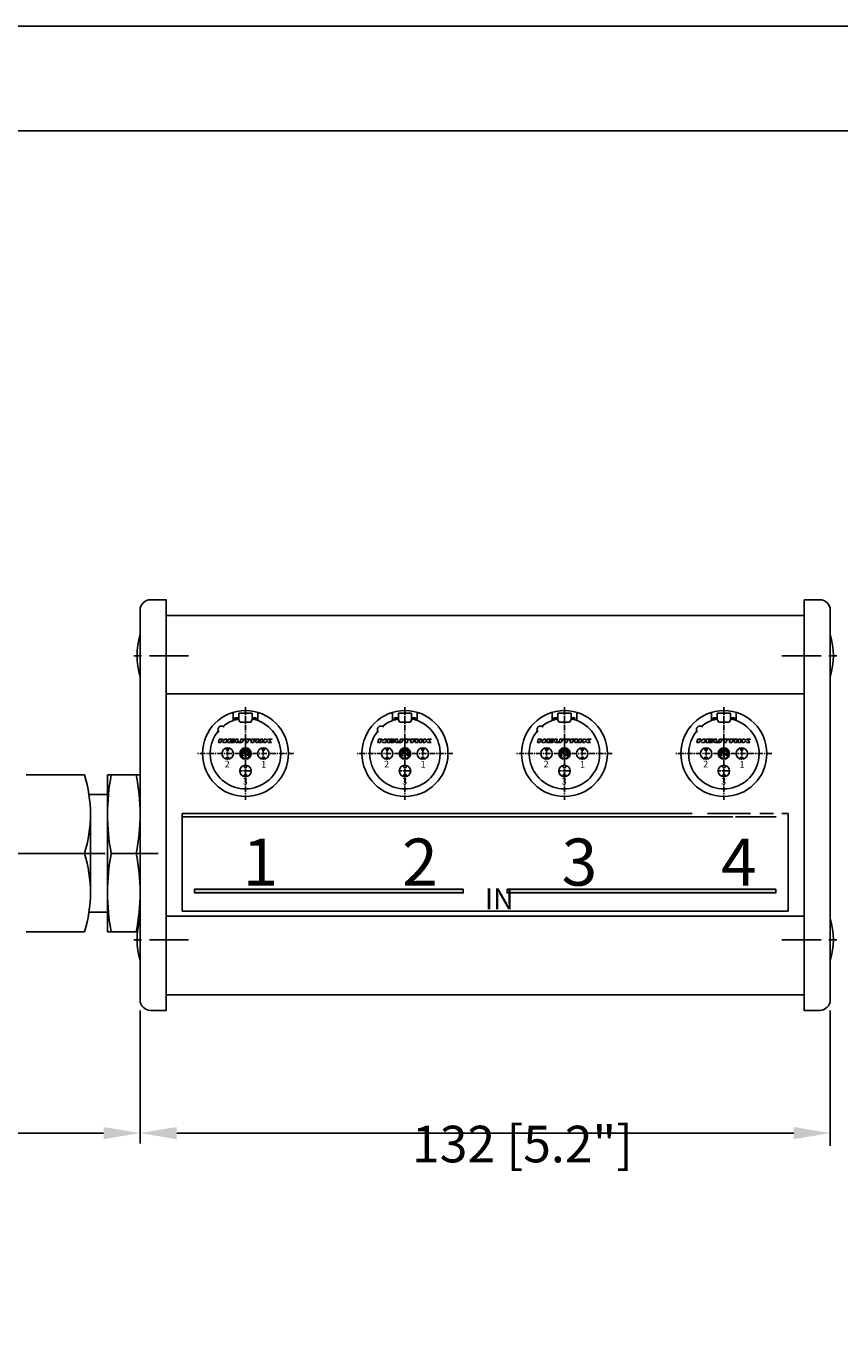
# Model space of a CAD drawing. Extents: x 0 to 420, y 0 to 297.
# Drawn here: x 132 to 210, y 172 to 297 of the extents above; entities that cross this region are included whole.
import ezdxf

# ---------------------------------------------------------------- set-up
doc = ezdxf.new("R2010")
doc.units = 0
doc.header["$LTSCALE"] = 3
doc.linetypes.add('AUSGEZOGEN', pattern=[0])
doc.linetypes.add('CENTER', pattern=[2, 1.25, -0.25, 0.25, -0.25])
doc.layers.get('0').update_dxf_attribs({"linetype": 'AUSGEZOGEN'})
for name, color, linetype in [('025', 4, 'AUSGEZOGEN'), ('035', 3, 'AUSGEZOGEN'), ('05', 2, 'AUSGEZOGEN'), ('BEM1', 4, 'AUSGEZOGEN'), ('MITTE', 4, 'CENTER'), ('RAHMEN', 2, 'AUSGEZOGEN')]:
    doc.layers.add(name, color=color, linetype=linetype)
doc.styles.add('ARIAL', font='txt')
doc.styles.add('HELV', font='HELV.SHX', dxfattribs={"width": 0.8, "oblique": 10})
doc.styles.get("Standard").update_dxf_attribs({"font": 'txt', "width": 0.7, "oblique": 15})

# ---------------------------------------------------------------- blocks, each defined once
blk = doc.blocks.new('*U8')
at = {"layer": '025', "linetype": 'AUSGEZOGEN'}
for points in [[(161.394127, 214.342338), (174.240703, 214.52575), (148.547551, 214.52575)], [(161.394127, 214.342338), (148.547551, 214.52575), (148.547551, 214.158926)], [(161.394127, 214.342338), (174.240703, 214.158926), (174.240703, 214.52575)], [(161.394127, 214.342338), (148.547551, 214.158926), (174.240703, 214.158926)]]:
    blk.add_solid(points, dxfattribs=at)
blk = doc.blocks.new('A$C3A5E2D7A')
at = {"layer": '035'}
for p, q in [((25.684218, 55.915354), (25.684218, 54.715354)), ((28.384218, 55.915354), (25.684218, 55.915354)), ((26.786156, 54.715354), (25.684218, 54.715354)), ((28.384218, 59.063432), (28.384218, 54.361841)), ((37.384218, 59.063432), (28.384218, 59.063432)), ((37.384218, 59.063432), (37.384218, 54.361841)), ((40.084218, 55.915354), (37.384218, 55.915354)), ((40.084218, 54.715354), (38.982281, 54.715354)), ((40.084218, 55.915354), (40.084218, 54.715354)), ((14.437449, 39.002995), (14.96936, 41.402291)), ((14.437449, 39.002995), (16.086965, 39.002995)), ((14.96936, 41.402291), (16.918788, 41.402291)), ((16.086965, 39.002995), (16.386165, 40.352599)), ((16.386165, 40.352599), (17.886437, 39.002995)), ((16.918788, 41.402291), (18.410571, 40.352599)), ((17.886437, 39.002995), (19.760887, 39.002995)), ((18.410571, 40.352599), (18.643282, 41.402291)), ((18.643282, 41.402291), (20.292798, 41.402291)), ((19.760887, 39.002995), (20.292798, 41.402291)), ((20.585645, 39.002995), (21.117556, 41.402291)), ((20.585645, 39.002995), (25.084325, 39.002995)), ((21.117556, 41.402291), (25.616236, 41.402291)), ((22.36149, 39.572828), (22.437952, 39.917727)), ((22.36149, 39.572828), (25.210654, 39.572828)), ((22.437952, 39.917727), (25.062182, 39.917727)), ((22.564281, 40.487559), (22.640743, 40.832458)), ((22.564281, 40.487559), (25.188511, 40.487559)), ((22.640743, 40.832458), (25.489907, 40.832458)), ((25.062182, 39.917727), (25.188511, 40.487559)), ((25.084325, 39.002995), (25.210654, 39.572828)), ((25.489907, 40.832458), (25.616236, 41.402291)), ((25.996582, 39.73588), (26.366016, 41.402291)), ((26.366016, 41.402291), (28.011378, 41.402291)), ((27.687699, 39.942268), (28.011378, 41.402291)), ((29.491582, 39.864474), (29.832508, 41.402291)), ((29.832508, 41.402291), (31.477856, 41.402291)), ((31.082588, 39.619352), (31.477856, 41.402291)), ((31.781411, 40.802467), (31.914388, 41.402291)), ((31.781411, 40.802467), (33.280971, 40.802467)), ((31.914388, 41.402291), (36.638003, 41.402291)), ((32.882037, 39.002995), (33.280971, 40.802467)), ((32.882037, 39.002995), (34.531554, 39.002995)), ((34.531554, 39.002995), (34.930487, 40.802467)), ((34.930487, 40.802467), (36.505025, 40.802467)), ((36.505025, 40.802467), (36.638003, 41.402291)), ((36.630938, 39.002995), (37.162849, 41.402291)), ((36.630938, 39.002995), (38.280454, 39.002995)), ((37.162849, 41.402291), (41.372402, 41.402291)), ((38.280454, 39.002995), (38.446676, 39.752775)), ((38.446676, 39.752775), (39.878206, 39.752775)), ((38.573005, 40.322608), (38.686036, 40.832458)), ((38.573005, 40.322608), (39.854762, 40.322608)), ((38.686036, 40.832458), (40.076686, 40.832458)), ((40.018315, 39.194152), (40.048513, 39.633667)), ((40.076127, 39.002995), (41.746086, 39.002995)), ((41.672021, 39.25408), (41.711092, 39.812818)), ((42.479222, 39.002995), (43.011133, 41.402291)), ((42.479222, 39.002995), (44.128738, 39.002995)), ((43.011133, 41.402291), (44.660649, 41.402291)), ((44.128738, 39.002995), (44.660649, 41.402291)), ((45.103452, 39.002995), (45.635363, 41.402291)), ((45.103452, 39.002995), (46.67799, 39.002995)), ((45.635363, 41.402291), (47.209901, 41.402291)), ((46.67799, 39.002995), (46.810968, 39.602819)), ((46.810968, 39.602819), (47.51477, 39.902731)), ((47.02999, 40.590764), (47.209901, 41.402291)), ((47.02999, 40.590764), (48.934395, 41.402291)), ((47.51477, 39.902731), (48.402484, 39.002995)), ((48.402484, 39.002995), (50.651824, 39.002995)), ((48.934395, 41.402291), (51.033779, 41.402291)), ((49.098324, 40.577533), (51.033779, 41.402291)), ((49.098324, 40.577533), (50.651824, 39.002995)), ((19.984218, 35.3302), (19.984218, 33.902995)), ((21.484218, 33.902995), (19.984218, 33.902995)), ((21.484218, 29.102995), (19.984218, 29.102995)), ((19.984218, 29.102995), (19.984218, 27.67579)), ((21.484218, 35.3302), (21.484218, 33.902995)), ((21.484218, 29.102995), (21.484218, 27.67579)), ((44.284218, 35.3302), (44.284218, 33.902995)), ((45.784218, 33.902995), (44.284218, 33.902995)), ((45.784218, 29.102995), (44.284218, 29.102995)), ((44.284218, 29.102995), (44.284218, 27.67579)), ((45.784218, 35.3302), (45.784218, 33.902995)), ((45.784218, 29.102995), (45.784218, 27.67579)), ((32.134218, 23.4802), (32.134218, 22.052995)), ((33.634218, 22.052995), (32.134218, 22.052995)), ((33.634218, 23.4802), (33.634218, 22.052995)), ((33.634218, 17.252995), (32.134218, 17.252995)), ((32.134218, 17.252995), (32.134218, 15.82579)), ((33.634218, 17.252995), (33.634218, 15.82579))]:
    blk.add_line(p, q, dxfattribs=at)
at = {"layer": '035', "color": 4}
for p, q in [((30.987969, 32.815539), (32.07799, 32.207724)), ((31.097781, 32.24398), (31.860919, 31.818441)), ((31.229419, 29.958975), (31.213055, 29.943706)), ((31.36956, 33.18471), (31.354581, 33.201341)), ((32.661361, 29.207593), (32.661361, 33.424128)), ((33.107075, 29.207593), (33.107075, 33.424128)), ((33.690447, 30.798265), (34.833408, 30.16093)), ((33.907517, 31.187549), (34.670656, 30.76201)), ((34.226743, 33.325077), (34.240019, 33.343096)), ((34.601663, 32.977017), (34.618647, 32.991594))]:
    blk.add_line(p, q, dxfattribs=at)
at = {"layer": '035'}
for points in [[(25.996582, 39.73588, 0.053304), (25.990372, 39.677797, 0.242955)], [(25.990372, 39.677797, 0.242955), (26.106051, 39.453783, 0.083039), (26.737031, 39.147622, 0.041229), (27.492838, 38.991546, 0.030317), (28.539624, 38.928017, 0.030317), (29.58641, 38.991546, 0.041229), (30.342218, 39.147622, 0.083039), (30.973197, 39.453783, 0.186877), (31.082588, 39.619352, 0.242955)], [(27.687699, 39.942268, 0.058115), (27.683088, 39.902731, 0.199105)], [(27.683088, 39.902731, 0.199105), (27.733501, 39.78115, 0.098437), (27.948567, 39.637644, 0.055684), (28.220284, 39.559238, 0.042444), (28.589492, 39.527841, 0.042444), (28.9587, 39.559238, 0.055684), (29.230416, 39.637644, 0.098437), (29.445482, 39.78115, 0.141327), (29.491582, 39.864474, 0.199105)], [(39.854762, 40.322608, 0.065514), (40.029047, 40.346158, 0.060566), (40.179825, 40.406868, 0.073981), (40.285831, 40.487699, 0.106894), (40.352121, 40.593748, 0.153048), (40.355827, 40.682055, 0.153048), (40.308464, 40.756678, 0.106894), (40.198031, 40.815374, 0.067948), (40.076686, 40.832458, 0.060506)], [(40.048513, 39.633667, 0.082344), (40.04569, 39.662533, 0.153048), (40.017273, 39.707307, 0.106894), (39.951013, 39.742525, 0.067948), (39.878206, 39.752775, 0.060506)], [(41.569959, 40.077893, 0.015369), (41.679745, 40.13408, 0.073981), (41.995631, 40.374948, 0.106894), (42.193167, 40.690962, 0.153048), (42.20421, 40.954106, 0.153048), (42.063074, 41.176475, 0.106894), (41.733996, 41.351383, 0.067948), (41.372402, 41.402291, 0.060566)], [(41.711092, 39.812818, 0.084831), (41.702525, 39.905131, 0.153048), (41.614315, 40.044111, 0.025315), (41.569959, 40.077893, 0.067948)]]:
    blk.add_lwpolyline(points, format="xyb", dxfattribs=at)
at = {"layer": '035', "color": 4}
for radius in [3.9, 3.342857]:
    blk.add_circle((32.884218, 31.502995), radius, dxfattribs=at)
at = {"layer": '035'}
for centre, radius, start, end in [((40.379342, 39.199017), 0.361059, 180.772005, 212.881875), ((42.045998, 39.227929), 0.37489, 176, 216.869898)]:
    blk.add_arc(centre, radius, start, end, dxfattribs=at)
at = {"layer": '035', "color": 4}
for centre, radius, start, end in [((32.884218, 31.502995), 2.507143, 150.577083, 217.724479), ((30.88486, 32.630629), 0.211714, 60.855218, 150.577083), ((32.884218, 31.502995), 2.061429, 160.726108, 217.672445), ((31.068621, 30.098502), 0.211714, 217.724479, 313.016562), ((31.043513, 32.146659), 0.111429, 60.855218, 160.726108), ((31.084986, 30.113772), 0.211714, 313.016562, 37.672445), ((31.511895, 33.343028), 0.211714, 126.716102, 222.008185), ((31.526874, 33.326397), 0.211714, 222.008185, 306.664068), ((32.884218, 31.502995), 2.507143, 58.909008, 126.716102), ((32.884218, 31.502995), 2.061429, 99.87089, 126.664068), ((31.964028, 32.003351), 0.211714, 240.855218, 331.46476), ((31.974881, 32.022815), 0.211714, 330.245677, 60.855218), ((32.884218, 31.502995), 0.835714, 150.245677, 151.46476), ((32.549932, 33.424128), 0.111429, 0, 99.87089), ((32.873075, 29.207593), 0.211714, 180, 269.721864), ((32.884218, 31.502995), 2.507143, 269.721864, 270.278136), ((32.895361, 29.207593), 0.211714, 270.278136, 0), ((33.218504, 33.424128), 0.111429, 80.12911, 180), ((32.884218, 31.502995), 2.061429, 58.961019, 80.12911), ((33.793555, 30.983175), 0.211714, 150.245677, 240.855218), ((32.884218, 31.502995), 0.835714, 330.245677, 331.46476), ((33.804409, 31.002639), 0.211714, 60.855218, 151.46476), ((34.056298, 33.450662), 0.211714, 238.961041, 323.616924), ((34.069575, 33.468681), 0.211714, 323.616924, 58.909008), ((34.739548, 32.81636), 0.211714, 130.63832, 215.294203), ((32.884218, 31.502995), 2.061429, 340.726108, 35.294203), ((34.756533, 32.830937), 0.211714, 35.346236, 130.63832), ((34.724924, 30.859331), 0.111429, 240.855218, 340.726108), ((34.906461, 30.291939), 0.15, 240.855218, 329.083976), ((32.884218, 31.502995), 2.507143, 329.083976, 35.346236)]:
    blk.add_arc(centre, radius, start, end, dxfattribs=at)
at = {"layer": '05'}
for p, q in [((24.484218, 59.520891), (24.484218, 53.984988)), ((28.232606, 54.624441), (29.111013, 53.102995)), ((37.535831, 54.624441), (36.657423, 53.102995)), ((41.284218, 59.520891), (41.284218, 53.984988)), ((36.137808, 52.802995), (29.630628, 52.802995))]:
    blk.add_line(p, q, dxfattribs=at)
for centre in [(20.734218, 31.502995), (45.034218, 31.502995), (32.884218, 19.652995)]:
    blk.add_circle(centre, 3.9, dxfattribs=at)
for centre, radius, start, end in [((32.884218, 31.502995), 29.25, 90, 270), ((32.884218, 31.502995), 24, 140.415958, 77.232658), ((32.884218, 31.502995), 24, 102.767342, 129.584042), ((27.712991, 54.324441), 0.6, 30, 102.767342), ((32.884218, 31.502995), 29.25, 270, 90), ((38.055446, 54.324441), 0.6, 77.232658, 150), ((16.550052, 47.837162), 2.4, 42.022256, 227.977744), ((29.630628, 53.402995), 0.6, 210, 270), ((36.137808, 53.402995), 0.6, 270, 330)]:
    blk.add_arc(centre, radius, start, end, dxfattribs=at)
at = {"layer": 'MITTE'}
for p, q in [((32.884218, 63.005989), (32.884218, 0)), ((65.486619, 31.502995), (0, 31.502995)), ((20.734218, 35.402995), (20.734218, 27.602995)), ((45.034218, 35.402995), (45.034218, 27.602995)), ((36.784218, 19.652995), (28.984218, 19.652995))]:
    blk.add_line(p, q, dxfattribs=at)
at = {"layer": '035', "style": 'HELV'}
for s, p in [('2', (18.746356, 22.11717)), ('1', (43.525654, 21.984161)), ('3', (31.009507, 10.423843))]:
    blk.add_text(s, height=4.5, dxfattribs=at).set_placement(p)
blk = doc.blocks.new('*U9')
at = {"layer": '025', "linetype": 'AUSGEZOGEN'}
for points in [[(191.276317, 214.342338), (204.122893, 214.52575), (178.429741, 214.52575)], [(191.276317, 214.342338), (178.429741, 214.52575), (178.429741, 214.158926)], [(191.276317, 214.342338), (204.122893, 214.158926), (204.122893, 214.52575)], [(191.276317, 214.342338), (178.429741, 214.158926), (204.122893, 214.158926)]]:
    blk.add_solid(points, dxfattribs=at)

msp = doc.modelspace()

# ---------------------------------------------------------------- linework, layer by layer
at = {"color": 7}
msp.add_lwpolyline([(0, 0), (420, 0), (420, 297), (0, 297)], close=True, dxfattribs=at)
at = {"layer": '025'}
for p, q in [((200.021756, 221.432312), (147.360222, 221.432312)), ((204.142659, 221.432312), (200.274058, 221.432312))]:
    msp.add_line(p, q, dxfattribs=at)
for points in [[(174.240703, 214.52575), (148.547551, 214.52575), (148.547551, 214.158926), (174.240703, 214.158926)], [(178.429741, 214.52575), (204.122893, 214.52575), (204.122893, 214.158926), (178.429741, 214.158926)]]:
    msp.add_lwpolyline(points, close=True, dxfattribs=at)
at = {"layer": '035'}
for p, q in [((196.125125, 221.761926), (147.360222, 221.761926)), ((147.360222, 221.761926), (147.360222, 212.422877)), ((201.703755, 221.761926), (197.582858, 221.761926)), ((203.918393, 221.761926), (202.600826, 221.761926)), ((205.310222, 221.761926), (204.703322, 221.761926)), ((205.310222, 221.761926), (205.310222, 212.422877)), ((205.310222, 212.422877), (147.360222, 212.422877))]:
    msp.add_line(p, q, dxfattribs=at)
at = {"layer": '05'}
for p, q in [((206.835222, 240.67882), (145.835222, 240.67882)), ((206.835222, 233.17882), (145.835222, 233.17882)), ((132.444038, 225.42882), (138.001378, 225.42882)), ((140.215022, 210.42882), (140.215022, 225.42882)), ((140.215022, 225.42882), (143.335222, 225.42882)), ((140.215022, 223.557827), (138.446831, 223.557827)), ((138.592521, 214.17882), (138.592521, 221.67882)), ((138.001378, 217.92882), (132.444038, 217.92882)), ((142.97144, 217.92882), (140.578804, 217.92882)), ((140.215022, 212.299812), (138.446831, 212.299812)), ((206.835222, 211.92882), (145.835222, 211.92882)), ((132.444038, 210.42882), (138.001378, 210.42882)), ((140.215022, 210.42882), (143.083389, 210.42882)), ((206.835222, 204.42882), (145.835222, 204.42882))]:
    msp.add_line(p, q, dxfattribs=at)
for points in [[(144.335222, 242.17882), (145.835222, 242.17882), (145.835222, 202.92882), (144.335222, 202.92882, -0.414214), (143.335222, 203.92882), (143.335222, 241.17882, -0.414214)], [(206.835222, 242.17882), (208.335222, 242.17882, -0.414214), (209.335222, 241.17882), (209.335222, 203.92882, -0.414214), (208.335222, 202.92882), (206.835222, 202.92882)]]:
    msp.add_lwpolyline(points, format="xyb", close=True, dxfattribs=at)
for centre, radius, start, end in [((150.034264, 236.82882), 6.991221, 163.376998, 196.623002), ((202.63618, 236.82882), 6.991221, 343.376998, 16.623002), ((126.402623, 221.67882), 12.189898, 342.083431, 17.916569), ((159.725147, 221.67882), 19.510124, 168.918337, 191.081663), ((123.825098, 221.67882), 19.510124, 348.918337, 11.081663), ((126.402623, 214.17882), 12.189898, 342.083431, 17.916569), ((159.725147, 214.17882), 19.510124, 168.918337, 191.081663), ((123.825098, 214.17882), 19.510124, 348.918337, 11.081663), ((150.034264, 209.67882), 6.991221, 163.376998, 196.623002), ((202.63618, 209.67882), 6.991221, 343.376998, 16.623002)]:
    msp.add_arc(centre, radius, start, end, dxfattribs=at)
at = {"layer": 'BEM1', "color": 4}
for p, q in [((143.335222, 202.92882), (143.335222, 190.208407)), ((209.335222, 202.92882), (209.335222, 189.994921)), ((139.835222, 191.194921), (86.835222, 191.194921)), ((205.835222, 191.194921), (146.835222, 191.194921))]:
    msp.add_line(p, q, dxfattribs=at)
for points in [[(139.835222, 191.778254), (139.835222, 190.611587), (143.335222, 191.194921)], [(146.835222, 191.778254), (146.835222, 190.611587), (143.335222, 191.194921)], [(205.835222, 191.778254), (205.835222, 190.611587), (209.335222, 191.194921)]]:
    msp.add_solid(points, dxfattribs=at)
at = {"layer": 'MITTE'}
for p, q in [((147.973489, 236.82882), (142.467989, 236.82882)), ((204.696955, 236.82882), (210.202455, 236.82882)), ((82.236791, 217.92882), (145.048241, 217.92882)), ((147.973489, 209.67882), (142.467989, 209.67882)), ((204.696955, 209.67882), (210.202455, 209.67882))]:
    msp.add_line(p, q, dxfattribs=at)
at = {"layer": 'RAHMEN'}
msp.add_lwpolyline([(10, 10), (410, 10), (410, 287), (10, 287)], close=True, dxfattribs=at)

# ---------------------------------------------------------------- block references
at = {"layer": '025'}
for name in ['*U8', '*U9']:
    msp.add_blockref(name, (0, 0), dxfattribs=at)
at = {"layer": '05', "xscale": 0.140427, "yscale": 0.140427, "zscale": 0.140427}
for p in [(148.792378, 223.051344), (164.042378, 223.051344), (179.292378, 223.051344), (194.542378, 223.051344)]:
    msp.add_blockref('A$C3A5E2D7A', p, dxfattribs=at)

# ---------------------------------------------------------------- texts
at = {"color": 3}
msp.add_text('132 [5.2"]', height=3.5, dxfattribs=at).set_placement((169.335, 188.4))
at = {"layer": '21', "style": 'ARIAL'}
for s, height, p in [('2', 4.5, (168.391, 214.849)), ('3', 4.5, (183.641, 214.849)), ('1', 4.5, (153.141, 214.849)), ('4', 4.5, (198.891, 214.849)), ('IN', 2, (176.283, 212.596))]:
    msp.add_text(s, height=height, dxfattribs=at).set_placement(p)

doc.saveas('drawing.dxf')
